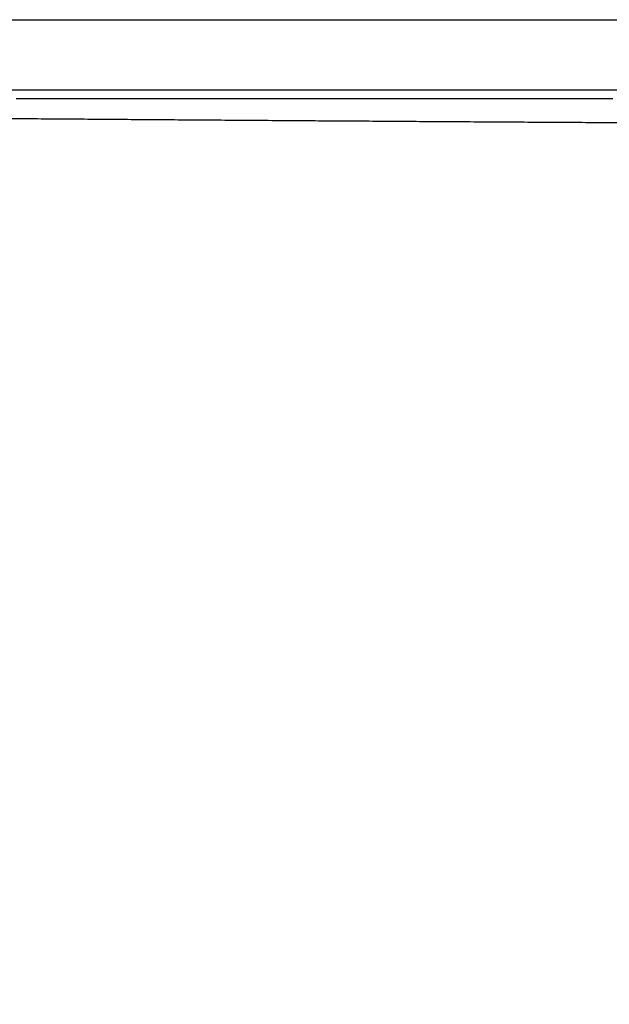
# Model space of a CAD drawing. Extents: x 22 to 2486, y 34 to 1748.
# Drawn here: x 402 to 536, y 1081 to 1304 of the extents above; entities that cross this region are included whole.
import ezdxf

# ---------------------------------------------------------------- set-up
doc = ezdxf.new("R2010")
doc.units = 0
doc.header["$LTSCALE"] = 6
doc.layers.add('SCHRAFF', color=6, linetype='CONTINUOUS')
doc.layers.add('SKIZZE', color=1, linetype='CONTINUOUS')

msp = doc.modelspace()

# ---------------------------------------------------------------- hatches: boundary and pattern name
at = {"layer": 'SCHRAFF'}
h = msp.add_hatch(dxfattribs=at)
h.set_pattern_fill('ANSI31', color=256, scale=2, angle=-90, style=0)
h.set_pattern_definition([(315, (49.8236, 1812.123), (4.490128, 4.490128), [])])
h.paths.add_polyline_path([(337.18, 1203.13), (337.92, 1205.62), (337.64, 1208.19), (335.43, 1210.77), (331.85, 1211.6), (291.15, 1204.8), (288.8, 1204.8), (286.55, 1207.6), (285.54, 1210.52), (285.99, 1211.87), (338.43, 1264.45, -0.019452), (338.99, 1269.84, 0.372119), (336.18, 1274.22), (297.18, 1285.79), (280.45, 1285.79), (279.93, 1286.02), (278.99, 1286.66), (278.52, 1286.83), (278.39, 1288.68), (278.34, 1304.07), (273.79, 1304.12), (273.75, 1292.72), (274.35, 1286.83), (275.77, 1284.29), (277.96, 1282.74), (280.11, 1281.8), (282.9, 1281.58), (293.37, 1281.62), (293.37, 1281.61), (295.14, 1281.01, -0.128337), (294.97, 1280.94), (292.24, 1263.39), (290.93, 1255.43), (291.43, 1254.05), (299.12, 1251.85), (301.97, 1250.73), (304.09, 1249.17), (305.53, 1246.41), (306.16, 1243.7), (305.83, 1241.12), (304.88, 1239.08), (302.13, 1235.84), (285.03, 1218.93), (284.56, 1216.86), (281.94, 1213.58), (281.46, 1211.62), (281.41, 1209.09), (282.12, 1206.78), (284.43, 1203.01), (285.73, 1201.67), (293.4, 1188.43), (296.86, 1188.34), (298.93, 1188.27), (301.76, 1186.97), (303.62, 1185.05), (304.64, 1182.16), (304.64, 1179.84), (303, 1176.45), (300.98, 1173.8, 0.004589), (300.98, 1173.77), (304.32, 1167.45), (304.09, 1164.71), (305.39, 1154.31), (308.61, 1129.4), (312.12, 1104.15), (318.6, 1064), (323.65, 1036.73), (328.15, 1014.67), (334.85, 986.02), (338.33, 972.82), (340.98, 963.11), (344.27, 952.24), (350.25, 933.64), (357.32, 914.96), (361.92, 904.43), (366.02, 895.75), (374.58, 880.4), (382.49, 868.18), (391.44, 856.04), (399.11, 847), (408.01, 836.96), (415.08, 829.62), (427, 816.38), (442.33, 799.5), (457.25, 782.75), (482.62, 754.08), (528.29, 700.84), (534.69, 693.37), (536.13, 691.8), (537.54, 690.53), (539.78, 689.28), (541.37, 688.76), (543.32, 688.36), (544.51, 688.29), (547.1, 688.29), (547.4, 686.19), (550.92, 685.6), (556.37, 685.57), (556.4, 687.45), (549.99, 687.42), (550.02, 690.97), (545.84, 691.03), (542.08, 691.31), (539.7, 692.46), (537.77, 694.05), (508.12, 728.76), (466.51, 776.66), (437.75, 808.89), (420.86, 827.28), (409.29, 839.83), (396.85, 854.3), (384.92, 870.33), (377.01, 882.98), (369.94, 895.79), (362.52, 912.74), (356.35, 928.6), (350.6, 945.56), (344.76, 965.11), (338.88, 987.09), (332.69, 1013.4), (323.9, 1057.68), (315.43, 1111.41), (310.23, 1149.35), (307.75, 1165.26), (309.47, 1171.63), (313.14, 1178.85)])

# ---------------------------------------------------------------- linework, layer by layer
at = {"layer": 'SKIZZE'}
for p, q in [((283.51, 1304.39), (696.21, 1304.39)), ((696.21, 1288.39), (283.51, 1288.39))]:
    msp.add_line(p, q, dxfattribs=at)
for points in [[(624.98, 1286.39, 0), (621.59, 1286.39)], [(648.68, 1286.39, 0), (645.3, 1286.39)], [(675.78, 1286.39, 0), (672.39, 1286.39)], [(685.94, 1286.39, 0), (682.55, 1286.39)], [(304.61, 1286.39, 0), (300.7, 1286.39, 0), (296.03, 1286.39, 0)], [(416.79, 832.07, 0.000001), (411.26, 838.1, -0.001392)], [(356.38, 1282.29, 0.000002), (359.66, 1282.26, -0.000001), (362.93, 1282.24, 0.000001), (366.21, 1282.21, 0.000002), (369.48, 1282.19, 0.000002), (372.76, 1282.16, 0.000002), (376.03, 1282.14, 0.000002), (379.31, 1282.11, 0.000002), (382.58, 1282.09, 0.000003), (385.86, 1282.06, 0.000003), (389.13, 1282.04, 0.000004), (392.41, 1282.01, 0.000004), (395.68, 1281.99, 0.000004), (398.96, 1281.96, 0.000005), (402.23, 1281.94, 0.000005), (405.51, 1281.91, 0.000005), (408.78, 1281.89, 0.000006), (412.06, 1281.86, 0.000006), (415.33, 1281.84, 0.000006), (418.6, 1281.82, 0.000007), (421.88, 1281.79, 0.000007), (425.15, 1281.77, 0.000007), (428.43, 1281.74, 0.000008), (431.7, 1281.72, 0.000008), (434.98, 1281.7, 0.000008), (438.25, 1281.67, 0.000009), (441.53, 1281.65, 0.000009), (444.8, 1281.63, 0.00001), (448.08, 1281.6, 0.00001), (451.35, 1281.58, 0.000011), (454.63, 1281.56, 0.000011), (457.9, 1281.53, 0.000011), (461.17, 1281.51, 0.000011), (464.45, 1281.49, 0.000011), (467.72, 1281.47, 0.000012), (471, 1281.44, 0.000012), (474.27, 1281.42, 0.000012), (477.55, 1281.4, 0.000012), (480.82, 1281.38, 0.000012), (484.1, 1281.36, 0.000012), (487.37, 1281.34, 0.000013), (490.64, 1281.31, 0.000013), (493.92, 1281.29, 0.000013), (497.19, 1281.27, 0.000013), (500.47, 1281.25, 0.000013), (503.74, 1281.23, 0.000014), (507.02, 1281.21, 0.000014), (510.29, 1281.19, 0.000014), (513.57, 1281.17, 0.000014), (516.84, 1281.15, 0.000014), (520.11, 1281.13, 0.000015), (523.39, 1281.11, 0.000015), (526.66, 1281.09, 0.000015), (529.94, 1281.07, 0.000015), (533.21, 1281.06, 0.000015), (536.49, 1281.04, 0.000015), (539.76, 1281.02, 0.000016), (543.04, 1281, 0.000016), (546.31, 1280.98, 0.000016), (549.58, 1280.96, 0.000016), (552.86, 1280.95, 0.000016)], [(349.83, 1282.34, -0.000001), (353.11, 1282.31, 0.000012)]]:
    msp.add_lwpolyline(points, format="xyb", dxfattribs=at)
msp.add_lwpolyline([(536.94, 1286.39), (533.55, 1286.39), (530.17, 1286.39), (526.78, 1286.39), (523.39, 1286.39), (520.01, 1286.39), (516.62, 1286.39), (513.24, 1286.39), (509.85, 1286.39), (506.47, 1286.39), (503.08, 1286.39), (499.69, 1286.39), (496.31, 1286.39), (492.92, 1286.39), (489.54, 1286.39), (486.15, 1286.39), (482.77, 1286.39), (479.38, 1286.39), (476, 1286.39), (472.61, 1286.39), (469.22, 1286.39), (465.84, 1286.39), (462.45, 1286.39), (459.07, 1286.39), (455.68, 1286.39), (452.3, 1286.39), (448.91, 1286.39), (445.53, 1286.39), (442.14, 1286.39), (438.76, 1286.39), (435.37, 1286.39), (431.99, 1286.39), (428.6, 1286.39), (425.21, 1286.39), (421.83, 1286.39), (418.44, 1286.39), (415.06, 1286.39), (411.67, 1286.39), (408.29, 1286.39), (404.9, 1286.39), (401.52, 1286.39)], dxfattribs=at)

doc.saveas('drawing.dxf')
